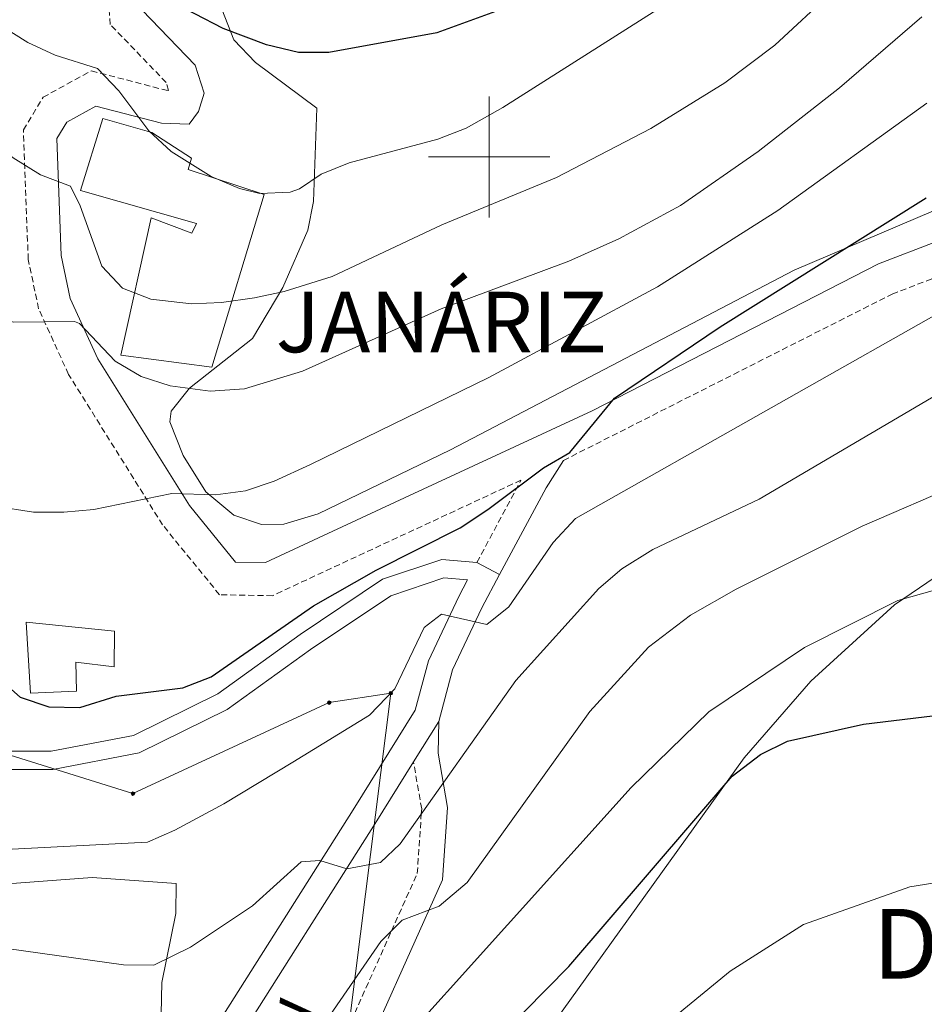
# Model space of a CAD drawing. Units: metres. Extents: x 623451 to 627960, y 4738397 to 4741448.
# Drawn here: x 626922 to 627072, y 4740860 to 4741023 of the extents above; entities that cross this region are included whole.
import ezdxf
from ezdxf.enums import TextEntityAlignment as Align

# ---------------------------------------------------------------- set-up
doc = ezdxf.new("R2010")
doc.units = ezdxf.units.M
doc.header["$MEASUREMENT"] = 0
doc.linetypes.add('TRAZOSX2', pattern=[1.5, 1, -0.5])
for name, color, linetype, lineweight in [('Carátula', 7, 'Continuous', 5), ('Level 15', 1, 'Continuous', 0), ('Level 21', 19, 'Continuous', 0), ('Level 32', 19, 'Continuous', 0), ('Level 36', 19, 'Continuous', 40), ('Level 4', 36, 'Continuous', 30), ('Level 44', 1, 'Continuous', 0), ('Level 45', 19, 'Continuous', 0), ('Level 5', 36, 'Continuous', 0), ('Level 52', 1, 'Continuous', 13), ('Level 54', 13, 'Continuous', 0), ('Level 63', 7, 'Continuous', 0)]:
    doc.layers.add(name, color=color, linetype=linetype, lineweight=lineweight)
doc.styles.add('Arial', font='ARIAL.TTF', dxfattribs={"height": 0.2})

# ---------------------------------------------------------------- blocks, each defined once
blk = doc.blocks.new('5PELE')
at = {"layer": 'Carátula', "linetype": 'Continuous', "lineweight": 5}
h = blk.add_hatch(color=9, dxfattribs=at)
edge = h.paths.add_edge_path()
edge.add_arc((0, 0), 2.85, 359.999, 719.999)
at = {"layer": 'Carátula', "color": 252, "linetype": 'Continuous', "lineweight": 5}
blk.add_circle((0, 0, 0), 2.85, dxfattribs=at)

msp = doc.modelspace()

# ---------------------------------------------------------------- linework, layer by layer
at = {"layer": 'Level 15', "linetype": 'Continuous', "lineweight": 13}
for points in [[(626936.2, 4741006.35, 622.17), (626932.54, 4740994.45, 621.52), (626951.67, 4740989.01, 623.13), (626950.91, 4740987.41, 618.63), (626944.18, 4740989.93, 618.3), (626939.18, 4740967.25, 614.44), (626954.21, 4740965.27, 614.44), (626962.83, 4740993.77, 623.13), (626950.33, 4740997.95, 622.81), (626950.87, 4740999.81, 622.49), (626944.3, 4741004.05, 622.49), (626936.2, 4741006.35, 622.17)], [(626938.13, 4740921.69, 606.71), (626923.58, 4740923.13, 606.71), (626924.27, 4740911.41, 603.49), (626931.87, 4740911.73, 603.17), (626931.77, 4740916.53, 608), (626938.1, 4740915.77, 608.32), (626938.13, 4740921.69, 606.71)]]:
    msp.add_polyline3d(points, dxfattribs=at)
at = {"layer": 'Level 21', "color": 19, "linetype": 'TRAZOSX2', "lineweight": 0}
for points in [[(626997.97, 4740933.01, 596.1), (627005.25, 4740946.61, 599.3), (626964.23, 4740927.53, 601.88), (626955.48, 4740927.69, 602.2), (626946.09, 4740939.22, 603.97), (626930.57, 4740964.07, 608), (626925.63, 4740974.92, 610.42), (626923.91, 4740983.06, 612.06), (626923.1, 4741004.45, 615.73), (626926.35, 4741009.85, 616.37), (626934.34, 4741014.22, 618.3), (626946.68, 4741011.01, 620.24), (626947.09, 4741010.99, 621.52), (626946.68, 4741012.29, 622.17), (626937.46, 4741021.87, 623.78), (626936.86, 4741029.09, 623.78)], [(627012.25, 4740949.86, 600.39), (627066.52, 4740977.34, 597.05), (627085.16, 4740984.52, 597.05), (627088.85, 4740985.06, 597.05), (627098.35, 4740984.04, 597.05), (627121.11, 4740976.9, 596.67), (627136.21, 4740973.41, 596.71), (627158.75, 4740970.72, 597.05), (627171.37, 4740968.9, 595.76), (627182.49, 4740968.29, 596.48), (627193.5, 4740969.72, 595.76), (627231.74, 4740980.83, 594.11), (627237.24, 4740982.09, 589.96), (627261.12, 4740989.61, 593.31), (627265.6, 4740991.73, 593.17), (627274.63, 4740998.84, 592.99), (627281.46, 4741006.21, 592.82), (627286.33, 4741010.63, 592.68), (627290.8, 4741012.82, 592.49), (627300.35, 4741015.94, 591.95), (627308.43, 4741020.06, 591.47), (627319.45, 4741026.95, 590.79)], [(626898.81, 4740673.98, 566.1), (626918.78, 4740672.64, 564.57), (626928.3, 4740673.54, 563.85), (626942.73, 4740677.42, 562.77), (626960.94, 4740685.85, 561.33), (626982.77, 4740700.13, 558.92), (626981.77, 4740715.07, 562.26), (626977.22, 4740736.69, 563.87), (626970.72, 4740772.12, 568.7), (626967.86, 4740796.41, 572.24), (626967.27, 4740810.3, 573.85), (626970.01, 4740824.58, 575.14), (626977.81, 4740858.59, 581.58), (626983.87, 4740872.14, 585.01), (626988.13, 4740881.65, 588.22), (626988.8, 4740891.49, 590.01), (626988.86, 4740892.34, 590), (626987.5, 4740900.1, 589.96)]]:
    msp.add_polyline3d(points, dxfattribs=at)
at = {"layer": 'Level 21', "color": 19, "linetype": 'Continuous', "lineweight": 0}
for points in [[(626942.73, 4741024.25, 623.78), (626951.48, 4741015.15, 622.17), (626952.96, 4741010.55, 621.52), (626952.04, 4741007.49, 621.52), (626950.48, 4741005.43, 621.2), (626945.89, 4741005.59, 620.24), (626935.06, 4741008.41, 618.3), (626930.26, 4741005.77, 616.37), (626928.61, 4741003.03, 615.73), (626929.33, 4740983.73, 612.06), (626930.83, 4740976.63, 610.42), (626935.38, 4740966.65, 608), (626950.53, 4740942.4, 603.97), (626958.11, 4740933.09, 602.2), (626963.07, 4740933.01, 601.88), (626986.87, 4740944.08, 600.39), (627017, 4740958.07, 600.07), (627064.29, 4740982.32, 597.05), (627083.77, 4740989.82, 597.05)], [(627001.73, 4740931.02, 596.04), (627009.4, 4740945.34, 599.3), (627012.25, 4740949.86, 600.39)], [(626986.88, 4740702.42, 558.92), (626985.99, 4740715.65, 562.26), (626981.39, 4740737.51, 563.87), (626974.92, 4740772.75, 568.7), (626972.1, 4740796.75, 572.24), (626971.53, 4740809.99, 573.85), (626974.17, 4740823.71, 575.14), (626981.86, 4740857.23, 581.58), (626992.32, 4740880.6, 585.13), (626993.14, 4740892.56, 587.7), (626991.56, 4740901.54, 589.96), (626991.67, 4740906.76, 591.57)]]:
    msp.add_polyline3d(points, dxfattribs=at)
at = {"layer": 'Level 21', "color": 19, "linetype": 'Continuous', "lineweight": 13}
for points in [[(626954.08, 4740855.08, 584.16), (626977.57, 4740892.14, 590.93), (626987.76, 4740908.6, 590.93), (626989.96, 4740916.76, 593.82), (626994.98, 4740927.42, 594.79), (626996.43, 4740930.13, 596.02), (626992.52, 4740930.47, 595.94), (626983.74, 4740927.53, 595.94), (626970.53, 4740918.64, 595.94), (626956.77, 4740908.72, 595.94), (626942.24, 4740901.57, 595.94), (626927.98, 4740898.83, 595.94), (626916.89, 4740898.83, 595.94), (626916.89, 4740901.83, 596.01), (626927.69, 4740901.83, 596.01), (626941.28, 4740904.44, 596.01), (626955.22, 4740911.3, 596.01), (626968.81, 4740921.1, 596.01), (626982.4, 4740930.25, 596.01), (626992.16, 4740933.51, 596.01), (626997.97, 4740933.01, 596.1)], [(626997.97, 4740933.01, 596.1), (627001.73, 4740931.02, 596.04)], [(626991.67, 4740906.76, 591.57), (626993.97, 4740915.29, 593.82), (626998.78, 4740925.51, 594.79), (627001.73, 4740931.02, 596.04)], [(626987.5, 4740900.1, 589.96), (626991.67, 4740906.76, 591.57)], [(626987.5, 4740900.1, 589.96), (626981.18, 4740889.89, 590.93), (626957.88, 4740853.13, 584.16), (626953.52, 4740842.43, 581.99), (626950.27, 4740825.43, 579.01), (626947.6, 4740821.23, 578.48), (626923.94, 4740801.03, 572.89), (626920.38, 4740797, 572.89), (626918.02, 4740792.61, 572.4), (626913.54, 4740779.63, 572.24), (626911.08, 4740763.38, 570.96), (626893.35, 4740717.43, 568.91), (626882.92, 4740698.17, 568.82), (626876.95, 4740690.16, 568.34), (626870.26, 4740683.21, 567.71)]]:
    msp.add_polyline3d(points, dxfattribs=at)
at = {"layer": 'Level 32', "color": 6, "linetype": 'Continuous', "lineweight": 0, "ltscale": 0.5}
msp.add_polyline3d([(626963.68, 4740751.95, 570.01), (626983.76, 4740911.43, 595.01), (626973.61, 4740909.86, 595.35), (626941.2, 4740894.83, 595.52), (626914.7, 4740903.1, 596.39)], dxfattribs=at)
at = {"layer": 'Level 36', "color": 92, "linetype": 'Continuous', "lineweight": 0}
for points in [[(627076.34, 4740992.37, 600.61), (627050.34, 4740981.27, 601.53), (626993.63, 4740951.64, 602.54), (626971.78, 4740941.07, 603.19), (626966.11, 4740939.33, 603.19), (626962.42, 4740939.31, 603.51), (626957.87, 4740940.85, 604.84), (626953.23, 4740944.67, 606.18), (626949.47, 4740950.68, 608.48), (626947.27, 4740956.26, 609.39), (626947.48, 4740958.03, 609.63), (626950.55, 4740961.81, 610.15), (626960.91, 4740969.99, 612.53), (626965.96, 4740978.42, 614.35), (626970.04, 4740987.93, 617.06), (626971, 4740992.66, 618.2), (626971.55, 4741008.03, 623.87), (626961.42, 4741015.59, 624.81), (626957.84, 4741019.35, 625.71), (626955.89, 4741024.43, 627.33)], [(626972.1, 4740796.75, 571.3), (626977.65, 4740806.57, 572.1), (626984.29, 4740818.11, 571.3), (627000.79, 4740842.5, 571.3), (627012.06, 4740858.91, 573.21), (627042.07, 4740900.72, 575.15), (627053.08, 4740913.39, 576.91), (627066.91, 4740926.04, 578.65), (627076.38, 4740932.46, 579.67)], [(626815.41, 4740905.67, 582.89), (626820.69, 4740902.53, 583.54), (626827.77, 4740890.33, 583.01), (626835.81, 4740880.21, 582.89), (626840.25, 4740877.87, 582.89), (626847.5, 4740876.27, 583.04), (626852.15, 4740876.09, 583.54), (626862.95, 4740877.32, 586.12), (626872.5, 4740878.87, 587.73), (626879.29, 4740880.98, 589.01), (626902.03, 4740878.55, 589.54), (626934.44, 4740880.97, 590.95), (626948.32, 4740879.97, 591.59), (626948.29, 4740875.04, 591.32), (626945.98, 4740863.63, 588.46), (626945.59, 4740845.17, 583.86)]]:
    msp.add_polyline3d(points, dxfattribs=at)
at = {"layer": 'Level 4', "color": 36, "linetype": 'Continuous', "lineweight": 30}
for points in [[(627013.78, 4741028.7, 625.01), (626991.36, 4741020.52, 625.01), (626973.52, 4741017.27, 625.01), (626968.51, 4741017.27, 625.01), (626963.22, 4741018.54, 625.01), (626956.08, 4741021.19, 625.01), (626946.73, 4741026.09, 625.01)], [(626851.23, 4741023, 600.01), (626853.83, 4741015.36, 600.01), (626863.4, 4740993.87, 600.01), (626868.18, 4740986.33, 600.01), (626872.76, 4740976.47, 600.01), (626879.13, 4740964.85, 600.01), (626902.65, 4740932.33, 600.01), (626918.25, 4740914.59, 600.01), (626922.58, 4740910.77, 600.01), (626927.32, 4740909.19, 600.01), (626932.4, 4740909.05, 600.01), (626938.43, 4740910.95, 600.01), (626949.44, 4740912.33, 600.01), (626954.13, 4740914.11, 600.01), (626970.99, 4740925.83, 600.01), (626981.34, 4740931.77, 600.01), (626995.23, 4740938.75, 600.01), (626999.79, 4740941.76, 600.01), (627008.99, 4740948.66, 600.01), (627013.31, 4740951.18, 600.01), (627020.68, 4740960.18, 600.01), (627038.15, 4740971.94, 600.01), (627072.15, 4740993.25, 600.01)], [(626987.44, 4740840.16, 575.01), (627013.15, 4740866.29, 575.01), (627040.09, 4740897.74, 575.01), (627044.79, 4740901.29, 575.01), (627049.26, 4740903.52, 575.01), (627061.79, 4740906.28, 575.01), (627085.02, 4740909.14, 575.01)]]:
    msp.add_polyline3d(points, dxfattribs=at)
at = {"layer": 'Level 5', "color": 36, "linetype": 'Continuous', "lineweight": 0}
for points in [[(626865.21, 4741036.85, 605.01), (626872.62, 4741018.54, 605.01), (626880.96, 4740990.73, 605.01), (626884.67, 4740980.59, 605.01), (626887.28, 4740975.3, 605.01), (626889.97, 4740971.08, 605.01), (626898.76, 4740959.26, 605.01), (626909.1, 4740946.97, 605.01), (626913.6, 4740943.71, 605.01), (626918.39, 4740942.29, 605.01), (626924.78, 4740941.35, 605.01), (626929.78, 4740941.3, 605.01), (626934.75, 4740941.78, 605.01), (626947.6, 4740944.39, 605.01), (626954.85, 4740944.17, 605.01), (626959.8, 4740944.82, 605.01), (626964.53, 4740946.46, 605.01), (626970.52, 4740949.17, 605.01), (626999.92, 4740963.58, 605.01), (627027.77, 4740978.53, 605.01), (627047.67, 4740991.16, 605.01), (627072.26, 4741008.87, 605.01)], [(626884.94, 4741031.1, 610.01), (626889.8, 4741018.31, 610.01), (626897.9, 4741000.22, 610.01), (626903.54, 4740988.95, 610.01), (626906.3, 4740984.8, 610.01), (626909.57, 4740981.01, 610.01), (626912.51, 4740977.95, 610.01), (626916.55, 4740974.65, 610.01), (626921.5, 4740972.71, 610.01), (626931.56, 4740972.83, 610.01), (626932.39, 4740972.51, 610.01), (626938.26, 4740966.27, 610.01), (626942.56, 4740963.73, 610.01), (626947.32, 4740962.2, 610.01), (626953.96, 4740961.32, 610.01), (626959.62, 4740961.71, 610.01), (626969.19, 4740964.61, 610.01), (626992.05, 4740974.91, 610.01), (627013.14, 4740982.77, 610.01), (627021.42, 4740986.49, 610.01), (627031.56, 4740992, 610.01), (627044.39, 4741000.9, 610.01), (627057.84, 4741011.39, 610.01), (627071.4, 4741023.15, 610.01)], [(626896.12, 4741025.93, 615.01), (626898.26, 4741021.41, 615.01), (626902.45, 4741014.49, 615.01), (626905.92, 4741010.89, 615.01), (626916.38, 4741004.13, 615.01), (626921.42, 4740999.83, 615.01), (626925.91, 4740997.05, 615.01), (626930.86, 4740995.15, 615.01), (626932.46, 4740991.93, 615.01), (626936.05, 4740981.95, 615.01), (626939.49, 4740978.33, 615.01), (626944.14, 4740976.48, 615.01), (626950.84, 4740975.75, 615.01), (626955.83, 4740975.95, 615.01), (626961.28, 4740976.73, 615.01), (626966.18, 4740977.78, 615.01), (626974.09, 4740980.23, 615.01), (626992.17, 4740988.79, 615.01), (627011.09, 4740996.59, 615.01), (627026.69, 4741004.68, 615.01), (627038.92, 4741012.25, 615.01), (627047.17, 4741018.47, 615.01), (627056.77, 4741027.42, 615.01)], [(626916.18, 4741025.29, 620.01), (626919.54, 4741021.58, 620.01), (626923.83, 4741018.9, 620.01), (626928.36, 4741016.83, 620.01), (626935.35, 4741014.59, 620.01), (626938.85, 4741010.93, 620.01), (626943.84, 4741004.29, 620.01), (626947.49, 4741000.89, 620.01), (626954.13, 4740996.76, 620.01), (626958.78, 4740994.81, 620.01), (626962.13, 4740993.97, 620.01), (626967.13, 4740994.18, 620.01), (626968.67, 4740994.73, 620.01), (626972.27, 4740997.17, 620.01), (626976.91, 4740999.04, 620.01), (626991.54, 4741002.95, 620.01), (626996.2, 4741004.77, 620.01), (627002.23, 4741008.15, 620.01), (627029.92, 4741025.75, 620.01)], [(626919.05, 4740885.55, 595.01), (626943.59, 4740886.83, 595.01), (626948.09, 4740888.77, 595.01), (626956.19, 4740893.13, 595.01), (626967.57, 4740900.05, 595.01), (626980.24, 4740907.78, 595.01), (626984.45, 4740912.15, 595.01), (626989.27, 4740922.27, 595.01), (626992.12, 4740924.47, 595.01), (626999.6, 4740922.78, 595.01), (627003.22, 4740925.68, 595.01), (627010.58, 4740936.34, 595.01), (627014.24, 4740940.26, 595.01), (627078.86, 4740976.84, 595.01)], [(626895.19, 4740872.76, 590.01), (626939.66, 4740866.55, 590.01), (626944.67, 4740866.49, 590.01), (626950.71, 4740869.45, 590.01), (626960.95, 4740876.28, 590.01), (626968.99, 4740883.55, 590.01), (626972.05, 4740883.79, 590.01), (626976.5, 4740882.43, 590.01), (626982.04, 4740883.45, 590.01), (626985.3, 4740886.55, 590.01), (627004.42, 4740913.53, 590.01), (627018.1, 4740928.72, 590.01), (627021.89, 4740931.97, 590.01), (627027.01, 4740935.17, 590.01), (627044.6, 4740943.49, 590.01), (627081.43, 4740965.15, 590.01)], [(626972.59, 4740856.61, 585.01), (626982.14, 4740870.39, 585.01), (626985.65, 4740873.94, 585.01), (626991.75, 4740876.26, 585.01), (626996.37, 4740880.15, 585.01), (627016.63, 4740908.42, 585.01), (627026.3, 4740919, 585.01), (627033.23, 4740924.3, 585.01), (627040.77, 4740928.58, 585.01), (627061.59, 4740938.99, 585.01), (627078.16, 4740946.15, 585.01)], [(626809.69, 4740879.12, 580.01), (626826.53, 4740863.49, 580.01), (626843.33, 4740851.35, 580.01), (626855.89, 4740844.19, 580.01), (626867.53, 4740838.77, 580.01), (626910.49, 4740824.16, 580.01), (626925.55, 4740816.46, 580.01), (626930.45, 4740816.37, 580.01), (626935.25, 4740817.67, 580.01), (626941.55, 4740821.75, 580.01), (626944.95, 4740826.25, 580.01), (626948.63, 4740827.51, 580.01), (626950.31, 4740825.61, 580.01), (626955.09, 4740824.53, 580.01), (626958.55, 4740826.39, 580.01), (626982.63, 4740850.5, 580.01), (627023.44, 4740895.87, 580.01), (627036.26, 4740908.34, 580.01), (627052.05, 4740918.99, 580.01), (627067.44, 4740926.73, 580.01), (627078.2, 4740929.75, 580.01)], [(627009.71, 4740837.2, 570.01), (627024.14, 4740852.69, 570.01), (627039.76, 4740865.49, 570.01), (627051.9, 4740873.21, 570.01), (627069.42, 4740879.42, 570.01), (627100.14, 4740884.36, 570.01)]]:
    msp.add_polyline3d(points, dxfattribs=at)
at = {"layer": 'Level 52', "color": 1, "linetype": 'Continuous', "lineweight": 13}
for points in [[(626936.2, 4741006.35, 622.17), (626944.3, 4741004.05, 622.49), (626950.87, 4740999.81, 622.49), (626950.33, 4740997.95, 622.81), (626962.83, 4740993.77, 623.13), (626954.21, 4740965.27, 614.44), (626939.18, 4740967.25, 614.44), (626944.18, 4740989.93, 618.3), (626950.91, 4740987.41, 618.63), (626951.67, 4740989.01, 623.13), (626932.54, 4740994.45, 621.52), (626936.2, 4741006.35, 622.17)], [(626938.13, 4740921.69, 606.71), (626938.1, 4740915.77, 608.32), (626931.77, 4740916.53, 608), (626931.87, 4740911.73, 603.17), (626924.27, 4740911.41, 603.49), (626923.58, 4740923.13, 606.71), (626938.13, 4740921.69, 606.71)]]:
    msp.add_polyline3d(points, close=True, dxfattribs=at)
at = {"layer": 'Level 54', "color": 13, "linetype": 'Continuous', "lineweight": 0}
for points in [[(626916.89, 4740901.83, 596.01), (626927.69, 4740901.83, 596.01), (626941.28, 4740904.44, 596.01), (626955.22, 4740911.3, 596.01), (626968.81, 4740921.1, 596.01), (626982.4, 4740930.25, 596.01), (626992.16, 4740933.51, 596.01), (626997.97, 4740933.01, 596.1), (627001.73, 4740931.02, 596.04), (626998.78, 4740925.51, 594.79), (626993.97, 4740915.29, 593.82), (626991.67, 4740906.76, 591.57), (626987.5, 4740900.1, 589.96), (626981.18, 4740889.89, 590.93), (626957.88, 4740853.13, 584.16)], [(626954.08, 4740855.08, 584.16), (626977.57, 4740892.14, 590.93), (626987.76, 4740908.6, 590.93), (626989.96, 4740916.76, 593.82), (626994.98, 4740927.42, 594.79), (626996.43, 4740930.13, 596.02), (626992.52, 4740930.47, 595.94), (626983.74, 4740927.53, 595.94), (626970.53, 4740918.64, 595.94), (626956.77, 4740908.72, 595.94), (626942.24, 4740901.57, 595.94), (626927.98, 4740898.83, 595.94), (626916.89, 4740898.83, 595.94)]]:
    msp.add_polyline3d(points, dxfattribs=at)
at = {"layer": 'Level 63', "linetype": 'Continuous', "lineweight": 0}
for points in [[(627000.01, 4740990.01, 0.01), (627000.01, 4741010.01, 0.01)], [(626990.01, 4741000.01, 0.01), (627010.01, 4741000.01, 0.01)]]:
    msp.add_polyline3d(points, dxfattribs=at)

# ---------------------------------------------------------------- block references
at = {"layer": 'Level 32', "color": 252, "linetype": 'Continuous', "lineweight": 0, "xscale": 0.09999983015004542, "yscale": 0.09999983015004542}
for p in [(626983.76, 4740911.43, 595.01), (626973.61, 4740909.86, 595.35), (626941.2, 4740894.83, 595.52)]:
    msp.add_blockref('5PELE', p, dxfattribs=at)

# ---------------------------------------------------------------- texts
at = {"layer": 'Level 44', "color": 19, "linetype": 'Continuous', "lineweight": 0, "style": 'Arial'}
msp.add_text('13,2 KV', height=7.5, rotation=82.8258, dxfattribs=at).set_placement((626973.1, 4740842.77, 577.23), align=Align.BOTTOM_CENTER)
at = {"layer": 'Level 45', "color": 19, "linetype": 'Continuous', "lineweight": 0, "style": 'Arial'}
msp.add_text('JANÁRIZ', height=10, dxfattribs=at).set_placement((626964.79, 4740964.61, 610.44), align=Align.BOTTOM_LEFT)
msp.add_text('Debajo de la Escuela', height=11.5, dxfattribs=at).set_placement((627138.43, 4740870.03, 565.93), align=Align.MIDDLE_CENTER)

doc.saveas('drawing.dxf')
